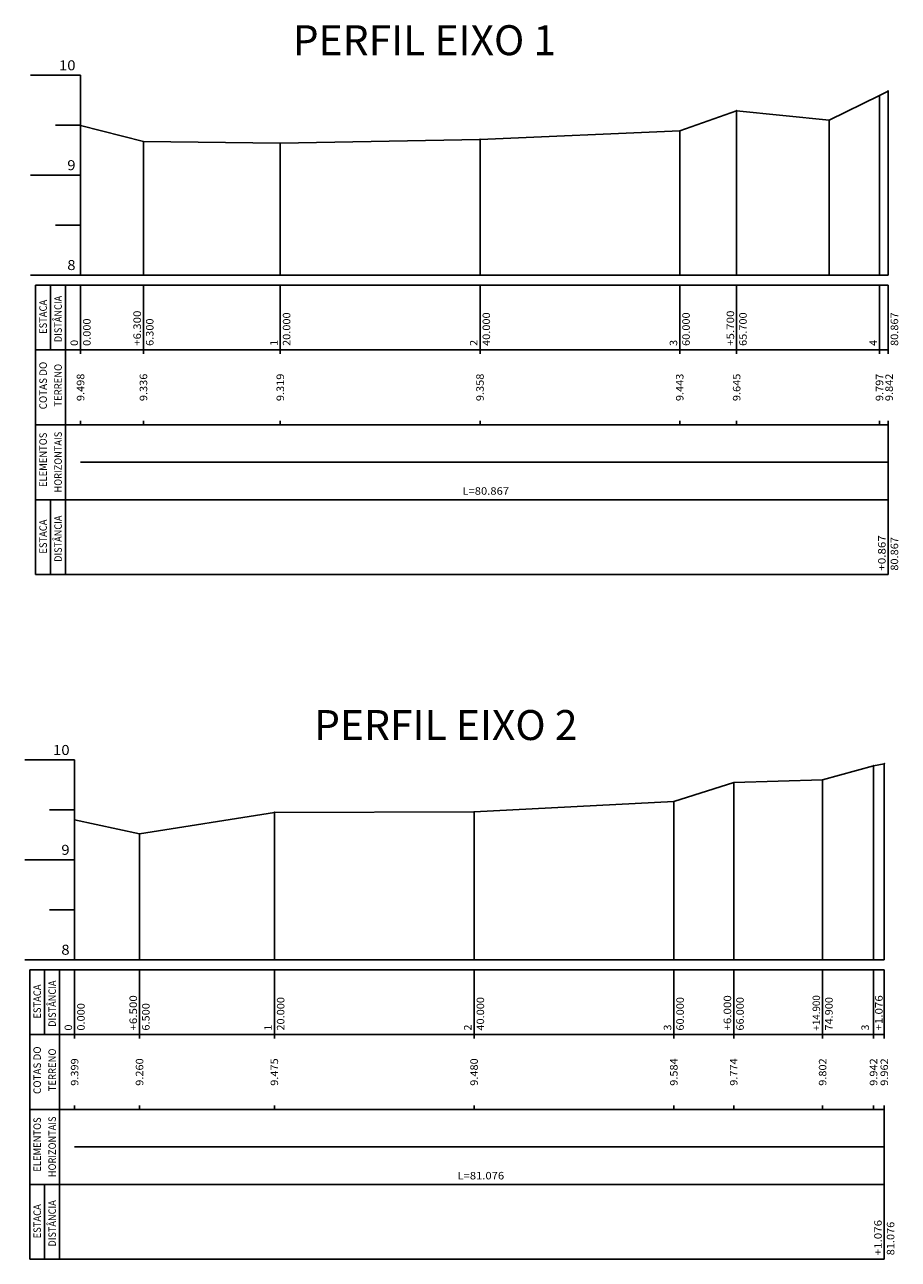
# Model space of a CAD drawing. Extents: x 5717 to 6296, y 922 to 1279.
# Drawn here: x 6209 to 6296, y 1148 to 1272 of the extents above; entities that cross this region are included whole.
import ezdxf
from ezdxf.enums import TextEntityAlignment as Align

# ---------------------------------------------------------------- set-up
doc = ezdxf.new("R2010")
doc.units = 0
doc.header["$MEASUREMENT"] = 0
doc.linetypes.add('LIN0', pattern=[0])
doc.layers.get('0').update_dxf_attribs({"linetype": 'CONTINUOUS'})
doc.layers.add('_PERFIL', color=7, linetype='LIN0')
doc.layers.add('PERFIL', color=7, linetype='LIN0')
doc.styles.add('ROMANS', font='romans')
doc.styles.get("Standard").update_dxf_attribs({"font": 'ARIAL.TTF'})

# ---------------------------------------------------------------- blocks, each defined once
blk = doc.blocks.new('SIMB5')
at = {"color": 0}
blk.add_point((0, 0), dxfattribs=at)
for tag in ['COTA', 'PONTO', 'DESC']:
    blk.add_attdef(tag, (0, 0), '', height=1)

msp = doc.modelspace()

# ---------------------------------------------------------------- linework, layer by layer
at = {"layer": 'PERFIL', "color": 7, "linetype": 'LIN0'}
for p, q in [((6214.36032, 1266.45751), (6209.36032, 1266.45751)), ((6214.36032, 1266.45751), (6214.36032, 1246.45751)), ((6294.36032, 1264.42751), (6295.22732, 1264.87751)), ((6294.36032, 1264.42751), (6294.36032, 1246.45751)), ((6274.36032, 1260.88751), (6280.06032, 1262.90751)), ((6280.06032, 1262.90751), (6280.06032, 1246.45751)), ((6214.36032, 1261.45751), (6211.86032, 1261.45751)), ((6214.36032, 1261.43751), (6220.66032, 1259.81751)), ((6289.33032, 1261.96751), (6289.33032, 1246.45751)), ((6220.66032, 1259.81751), (6220.66032, 1246.45751)), ((6220.66032, 1259.81751), (6234.36032, 1259.64751)), ((6234.36032, 1259.64751), (6254.36032, 1260.03751)), ((6254.36032, 1260.03751), (6274.36032, 1260.88751)), ((6254.36032, 1260.03751), (6254.36032, 1246.45751)), ((6274.36032, 1260.88751), (6274.36032, 1246.45751)), ((6234.36032, 1259.64751), (6234.36032, 1246.45751)), ((6214.36032, 1256.45751), (6209.36032, 1256.45751)), ((6214.36032, 1251.45751), (6211.86032, 1251.45751)), ((6214.36032, 1246.45751), (6209.36032, 1246.45751)), ((6214.36032, 1246.45751), (6295.22732, 1246.45751)), ((6209.86032, 1245.45751), (6295.22732, 1245.45751)), ((6209.86032, 1245.45751), (6209.86032, 1238.95751)), ((6211.36032, 1245.45751), (6211.36032, 1238.95751)), ((6212.86032, 1245.45751), (6212.86032, 1238.95751)), ((6214.36032, 1245.45751), (6214.36032, 1238.95751)), ((6220.66032, 1245.45751), (6220.66032, 1238.95751)), ((6234.36032, 1245.45751), (6234.36032, 1238.95751)), ((6254.36032, 1245.45751), (6254.36032, 1238.95751)), ((6274.36032, 1245.45751), (6274.36032, 1238.95751)), ((6280.06032, 1245.45751), (6280.06032, 1238.95751)), ((6294.36032, 1245.45751), (6294.36032, 1238.95751)), ((6209.86032, 1238.95751), (6295.22732, 1238.95751)), ((6209.86032, 1238.95751), (6209.86032, 1231.45751)), ((6212.86032, 1238.95751), (6212.86032, 1231.45751)), ((6214.36032, 1238.55751), (6214.36032, 1238.95751)), ((6220.66032, 1238.55751), (6220.66032, 1238.95751)), ((6234.36032, 1238.55751), (6234.36032, 1238.95751)), ((6254.36032, 1238.55751), (6254.36032, 1238.95751)), ((6274.36032, 1238.55751), (6274.36032, 1238.95751)), ((6280.06032, 1238.55751), (6280.06032, 1238.95751)), ((6294.36032, 1238.55751), (6294.36032, 1238.95751)), ((6295.22732, 1238.55751), (6295.22732, 1238.95751)), ((6209.86032, 1231.45751), (6295.22732, 1231.45751)), ((6209.86032, 1231.45751), (6209.86032, 1223.95751)), ((6212.86032, 1231.45751), (6212.86032, 1223.95751)), ((6214.36032, 1231.45751), (6214.36032, 1231.85751)), ((6220.66032, 1231.45751), (6220.66032, 1231.85751)), ((6234.36032, 1231.45751), (6234.36032, 1231.85751)), ((6254.36032, 1231.45751), (6254.36032, 1231.85751)), ((6274.36032, 1231.45751), (6274.36032, 1231.85751)), ((6280.06032, 1231.45751), (6280.06032, 1231.85751)), ((6294.36032, 1231.45751), (6294.36032, 1231.85751)), ((6295.22732, 1231.45751), (6295.22732, 1231.85751)), ((6209.86032, 1223.95751), (6295.22732, 1223.95751)), ((6209.86032, 1223.95751), (6209.86032, 1216.45751)), ((6211.36032, 1223.95751), (6211.36032, 1216.45751)), ((6212.86032, 1223.95751), (6212.86032, 1216.45751)), ((6295.22732, 1223.95751), (6295.22732, 1216.45751)), ((6209.86032, 1216.45751), (6295.22732, 1216.45751)), ((6213.76655, 1197.90111), (6208.76655, 1197.90111)), ((6213.76655, 1197.90111), (6213.76655, 1177.90111)), ((6293.76655, 1197.32111), (6294.84255, 1197.52111)), ((6293.76655, 1197.32111), (6293.76655, 1177.90111)), ((6273.76655, 1193.74111), (6279.76655, 1195.64111)), ((6279.76655, 1195.64111), (6279.76655, 1177.90111)), ((6288.66655, 1195.92111), (6288.66655, 1177.90111)), ((6253.76655, 1192.70111), (6273.76655, 1193.74111)), ((6273.76655, 1193.74111), (6273.76655, 1177.90111)), ((6213.76655, 1192.90111), (6211.26655, 1192.90111)), ((6213.76655, 1191.89111), (6220.26655, 1190.50111)), ((6220.26655, 1190.50111), (6233.76655, 1192.65111)), ((6233.76655, 1192.65111), (6253.76655, 1192.70111)), ((6233.76655, 1192.65111), (6233.76655, 1177.90111)), ((6253.76655, 1192.70111), (6253.76655, 1177.90111)), ((6220.26655, 1190.50111), (6220.26655, 1177.90111)), ((6213.76655, 1187.90111), (6208.76655, 1187.90111)), ((6213.76655, 1182.90111), (6211.26655, 1182.90111)), ((6213.76655, 1177.90111), (6208.76655, 1177.90111)), ((6209.26655, 1176.90111), (6294.84255, 1176.90111)), ((6209.26655, 1176.90111), (6209.26655, 1170.40111)), ((6210.76655, 1176.90111), (6210.76655, 1170.40111)), ((6212.26655, 1176.90111), (6212.26655, 1170.40111)), ((6213.76655, 1177.90111), (6294.84255, 1177.90111)), ((6213.76655, 1176.90111), (6213.76655, 1170.40111)), ((6220.26655, 1176.90111), (6220.26655, 1170.40111)), ((6233.76655, 1176.90111), (6233.76655, 1170.40111)), ((6253.76655, 1176.90111), (6253.76655, 1170.40111)), ((6273.76655, 1176.90111), (6273.76655, 1170.40111)), ((6279.76655, 1176.90111), (6279.76655, 1170.40111)), ((6288.66655, 1176.90111), (6288.66655, 1170.40111)), ((6293.76655, 1176.90111), (6293.76655, 1170.40111)), ((6294.84255, 1176.90111), (6294.84255, 1170.40111)), ((6209.26655, 1170.40111), (6294.84255, 1170.40111)), ((6209.26655, 1170.40111), (6209.26655, 1162.90111)), ((6212.26655, 1170.40111), (6212.26655, 1162.90111)), ((6213.76655, 1170.00111), (6213.76655, 1170.40111)), ((6220.26655, 1170.00111), (6220.26655, 1170.40111)), ((6233.76655, 1170.00111), (6233.76655, 1170.40111)), ((6253.76655, 1170.00111), (6253.76655, 1170.40111)), ((6273.76655, 1170.00111), (6273.76655, 1170.40111)), ((6279.76655, 1170.00111), (6279.76655, 1170.40111)), ((6288.66655, 1170.00111), (6288.66655, 1170.40111)), ((6293.76655, 1170.00111), (6293.76655, 1170.40111)), ((6294.84255, 1170.00111), (6294.84255, 1170.40111)), ((6213.76655, 1162.90111), (6213.76655, 1163.30111)), ((6220.26655, 1162.90111), (6220.26655, 1163.30111)), ((6233.76655, 1162.90111), (6233.76655, 1163.30111)), ((6253.76655, 1162.90111), (6253.76655, 1163.30111)), ((6273.76655, 1162.90111), (6273.76655, 1163.30111)), ((6279.76655, 1162.90111), (6279.76655, 1163.30111)), ((6288.66655, 1162.90111), (6288.66655, 1163.30111)), ((6293.76655, 1162.90111), (6293.76655, 1163.30111)), ((6294.84255, 1162.90111), (6294.84255, 1163.30111)), ((6209.26655, 1162.90111), (6294.84255, 1162.90111)), ((6209.26655, 1162.90111), (6209.26655, 1155.40111)), ((6212.26655, 1162.90111), (6212.26655, 1155.40111)), ((6209.26655, 1155.40111), (6294.84255, 1155.40111)), ((6209.26655, 1155.40111), (6209.26655, 1147.90111)), ((6210.76655, 1155.40111), (6210.76655, 1147.90111)), ((6212.26655, 1155.40111), (6212.26655, 1147.90111)), ((6294.84255, 1155.40111), (6294.84255, 1147.90111)), ((6209.26655, 1147.90111), (6294.84255, 1147.90111))]:
    msp.add_line(p, q, dxfattribs=at)
at = {"layer": 'PERFIL', "linetype": 'CONTINUOUS'}
for p, q in [((6295.22732, 1264.87751), (6295.22732, 1246.45751)), ((6289.33032, 1261.96751), (6280.06032, 1262.90751)), ((6295.22732, 1245.45751), (6295.22732, 1238.95751)), ((6295.22732, 1231.45751), (6295.22732, 1223.95751)), ((6294.84255, 1197.52111), (6294.84255, 1177.90111)), ((6288.66655, 1195.92111), (6279.76655, 1195.64111)), ((6294.84255, 1162.90111), (6294.84255, 1155.40111))]:
    msp.add_line(p, q, dxfattribs=at)
for points in [[(6289.33032, 1261.96751), (6294.36032, 1264.42751)], [(6288.66655, 1195.92111), (6293.76655, 1197.32111)]]:
    msp.add_lwpolyline(points, dxfattribs=at)
at = {"layer": 'PERFIL', "color": 4, "linetype": 'LIN0', "flags": 128}
for points in [[(6214.36032, 1227.70751), (6295.22689, 1227.70751)], [(6213.76655, 1159.15111), (6294.84208, 1159.15111)]]:
    msp.add_lwpolyline(points, dxfattribs=at)

# ---------------------------------------------------------------- block references
at = {"layer": '_PERFIL', "color": 3, "xscale": 0.5, "yscale": 0.5, "zscale": 0.5}
for p in [(6295.22732, 1264.87751), (6294.36032, 1264.42751), (6280.06032, 1262.90751), (6214.36032, 1261.43751), (6220.66032, 1259.81751), (6254.36032, 1260.03751), (6274.36032, 1260.88751), (6234.36032, 1259.64751), (6293.76655, 1197.32111), (6294.84255, 1197.52111), (6279.76655, 1195.64111), (6273.76655, 1193.74111), (6213.76655, 1191.89111), (6233.76655, 1192.65111), (6253.76655, 1192.70111)]:
    msp.add_blockref('SIMB5', p, dxfattribs=at)

# ---------------------------------------------------------------- texts
at = {"layer": 'PERFIL', "linetype": 'CONTINUOUS'}
for s, p in [('PERFIL EIXO 1', (6235.60537, 1268.47075)), ('PERFIL EIXO 2', (6237.74565, 1199.89726))]:
    msp.add_text(s, height=3, dxfattribs=at).set_placement(p)
at = {"layer": 'PERFIL', "color": 7, "style": 'ROMANS'}
for s, height, width, p, p2 in [('10', 1, 0.945946, (6212.19366, 1266.95751), (6213.86032, 1266.95751)), ('9', 1, 1.09375, (6213.02699, 1256.95751), (6213.86032, 1256.95751)), ('8', 1, 1.029412, (6213.02699, 1246.95751), (6213.86032, 1246.95751)), ('L=80.867', 0.75, 0.872667, (6252.59361, 1224.45751), (6257.26861, 1224.45751)), ('10', 1, 0.945946, (6211.59988, 1198.40111), (6213.26655, 1198.40111)), ('9', 1, 1.09375, (6212.43322, 1188.40111), (6213.26655, 1188.40111)), ('8', 1, 1.029412, (6212.43322, 1178.40111), (6213.26655, 1178.40111)), ('L=81.076', 0.75, 0.872667, (6252.10432, 1155.90111), (6256.77932, 1155.90111))]:
    msp.add_text(s, height=height, dxfattribs=dict(at, width=width)).set_placement(p, p2, align=Align.FIT)
for s, width, p, p2 in [('ESTACA', 0.863263, (6210.98532, 1240.55751), (6210.98532, 1243.97974)), ('DISTÂNCIA', 0.861221, (6212.48532, 1239.73251), (6212.48532, 1244.37696)), ('+6.300', 0.878269, (6220.40532, 1239.35751), (6220.40532, 1242.90196)), ('20.000', 0.879543, (6235.36532, 1239.35751), (6235.36532, 1242.71862)), ('40.000', 0.879543, (6255.36532, 1239.35751), (6255.36532, 1242.71862)), ('60.000', 0.879543, (6275.36532, 1239.35751), (6275.36532, 1242.71862)), ('+5.700', 0.878269, (6279.80532, 1239.35751), (6279.80532, 1242.90196)), ('65.700', 0.879543, (6281.06532, 1239.35751), (6281.06532, 1242.71862)), ('80.867', 0.879543, (6296.23324, 1239.35751), (6296.23324, 1242.71862)), ('0.000', 0.885057, (6215.36532, 1239.35751), (6215.36532, 1242.10751)), ('6.300', 0.885057, (6221.66532, 1239.35751), (6221.66532, 1242.10751)), ('0', 1.006536, (6214.10532, 1239.35751), (6214.10532, 1239.96862)), ('1', 1.555555, (6234.10532, 1239.35751), (6234.10532, 1239.96862)), ('2', 1.006536, (6254.10532, 1239.35751), (6254.10532, 1239.96862)), ('3', 1.006536, (6274.10532, 1239.35751), (6274.10532, 1239.96862)), ('4', 0.950617, (6294.10532, 1239.35751), (6294.10532, 1239.96862)), ('COTAS DO', 0.844726, (6210.98532, 1233.00751), (6210.98532, 1237.77418)), ('TERRENO', 0.87429, (6212.48532, 1233.28251), (6212.48532, 1237.56029)), ('9.498', 0.885057, (6214.73532, 1233.83251), (6214.73532, 1236.58251)), ('9.336', 0.885057, (6221.03532, 1233.83251), (6221.03532, 1236.58251)), ('9.319', 0.895349, (6234.73532, 1233.83251), (6234.73532, 1236.58251)), ('9.358', 0.885057, (6254.73532, 1233.83251), (6254.73532, 1236.58251)), ('9.443', 0.885057, (6274.73532, 1233.83251), (6274.73532, 1236.58251)), ('9.645', 0.885057, (6280.43532, 1233.83251), (6280.43532, 1236.58251)), ('9.797', 0.885057, (6294.73532, 1233.83251), (6294.73532, 1236.58251)), ('9.842', 0.885057, (6295.70113, 1233.83251), (6295.70113, 1236.58251)), ('ELEMENTOS', 0.870222, (6210.98532, 1225.23251), (6210.98532, 1230.6714)), ('HORIZONTAIS', 0.868651, (6212.48532, 1224.68251), (6212.48532, 1230.76307)), ('ESTACA', 0.863263, (6210.98532, 1218.55751), (6210.98532, 1221.97974)), ('DISTÂNCIA', 0.861221, (6212.48532, 1217.73251), (6212.48532, 1222.37696)), ('+0.867', 0.878269, (6294.97232, 1216.85751), (6294.97232, 1220.40196)), ('80.867', 0.879543, (6296.23232, 1216.85751), (6296.23232, 1220.21862)), ('DISTÂNCIA', 0.861221, (6211.89155, 1171.17611), (6211.89155, 1175.82056)), ('ESTACA', 0.863263, (6210.39155, 1172.00111), (6210.39155, 1175.42333)), ('0.000', 0.885057, (6214.77155, 1170.80111), (6214.77155, 1173.55111)), ('+6.500', 0.878269, (6220.01155, 1170.80111), (6220.01155, 1174.34556)), ('6.500', 0.885057, (6221.27155, 1170.80111), (6221.27155, 1173.55111)), ('20.000', 0.879543, (6234.77155, 1170.80111), (6234.77155, 1174.16222)), ('40.000', 0.879543, (6254.77155, 1170.80111), (6254.77155, 1174.16222)), ('60.000', 0.879543, (6274.77155, 1170.80111), (6274.77155, 1174.16222)), ('+6.000', 0.878269, (6279.51155, 1170.80111), (6279.51155, 1174.34556)), ('66.000', 0.879543, (6280.77155, 1170.80111), (6280.77155, 1174.16222)), ('+14.900', 0.746199, (6288.41155, 1170.80111), (6288.41155, 1174.34556)), ('74.900', 0.879543, (6289.67155, 1170.80111), (6289.67155, 1174.16222)), ('+1.076', 0.878269, (6294.67241, 1170.80111), (6294.67241, 1174.34556)), ('0', 1.006536, (6213.51155, 1170.80111), (6213.51155, 1171.41222)), ('1', 1.555555, (6233.51155, 1170.80111), (6233.51155, 1171.41222)), ('2', 1.006536, (6253.51155, 1170.80111), (6253.51155, 1171.41222)), ('3', 1.006536, (6273.51155, 1170.80111), (6273.51155, 1171.41222)), ('3', 1.006536, (6293.30392, 1170.80111), (6293.30392, 1171.41222)), ('COTAS DO', 0.844726, (6210.39155, 1164.45111), (6210.39155, 1169.21778)), ('TERRENO', 0.87429, (6211.89155, 1164.72611), (6211.89155, 1169.00389)), ('9.399', 0.895349, (6214.14155, 1165.27611), (6214.14155, 1168.02611)), ('9.260', 0.885057, (6220.64155, 1165.27611), (6220.64155, 1168.02611)), ('9.475', 0.885057, (6234.14155, 1165.27611), (6234.14155, 1168.02611)), ('9.480', 0.885057, (6254.14155, 1165.27611), (6254.14155, 1168.02611)), ('9.584', 0.875, (6274.14155, 1165.27611), (6274.14155, 1168.02611)), ('9.774', 0.875, (6280.14155, 1165.27611), (6280.14155, 1168.02611)), ('9.802', 0.885057, (6289.04155, 1165.27611), (6289.04155, 1168.02611)), ('9.942', 0.885057, (6294.14155, 1165.27611), (6294.14155, 1168.02611)), ('9.962', 0.885057, (6295.21755, 1165.27611), (6295.21755, 1168.02611)), ('ELEMENTOS', 0.870222, (6210.39155, 1156.67611), (6210.39155, 1162.115)), ('HORIZONTAIS', 0.868651, (6211.89155, 1156.12611), (6211.89155, 1162.20667)), ('ESTACA', 0.863263, (6210.39155, 1150.00111), (6210.39155, 1153.42333)), ('DISTÂNCIA', 0.861221, (6211.89155, 1149.17611), (6211.89155, 1153.82056)), ('+1.076', 0.878269, (6294.58755, 1148.30111), (6294.58755, 1151.84556)), ('81.076', 0.879543, (6295.84755, 1148.30111), (6295.84755, 1151.66222))]:
    msp.add_text(s, height=0.75, rotation=90, dxfattribs=dict(at, width=width)).set_placement(p, p2, align=Align.FIT)

doc.saveas('drawing.dxf')
